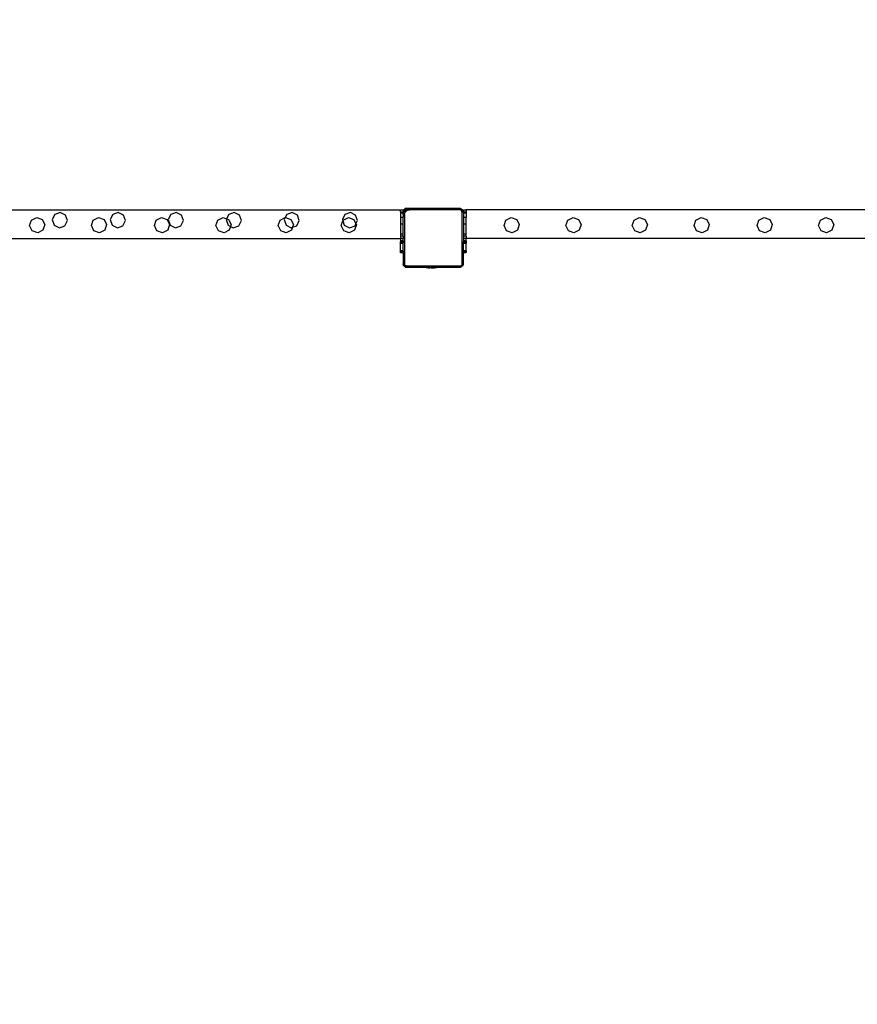
# Model space of a CAD drawing. Units: inches. Extents: x 4843 to 18522, y -2782 to -104.
# Drawn here: x 16894 to 17011, y -1371 to -1233 of the extents above; entities that cross this region are included whole.
import ezdxf

# ---------------------------------------------------------------- set-up
doc = ezdxf.new("R2010")
doc.units = ezdxf.units.IN
doc.header["$MEASUREMENT"] = 0
doc.layers.add('VP-EQ', color=7, linetype='Continuous', true_color=0x8a3492, plot=False)
doc.styles.get("Standard").update_dxf_attribs({"font": 'arial.ttf'})
doc.dimstyles.get("Standard").update_dxf_attribs({"dimtxt": 14, "dimasz": 20, "dimexe": 20, "dimexo": 50, "dimgap": 20, "dimtad": 0, "dimdec": 0, "dimzin": 0, "dimdsep": 46, "dimtxsty": 'Standard', "dimcen": -0.09, "dimadec": 0, "dimazin": 0, "dimtfac": 1, "dimtdec": 4, "dimtofl": 0, "dimtmove": 0, "dimatfit": 3, "dimfxl": 70, "dimfxlon": 1, "dimtolj": 1, "dimtzin": 0, "dimarcsym": 0})

# ---------------------------------------------------------------- blocks, each defined once
blk = doc.blocks.new('2404A')
at = {"layer": 'VP-EQ', "color": 0}
for p, q in [((16848.75, -1345.91), (16904.97, -1345.91)), ((16856.7, -1346.54), (16856.35, -1347.27)), ((16857.47, -1346.27), (16856.7, -1346.54)), ((16858.2, -1346.63), (16857.47, -1346.27)), ((16864.8, -1346.54), (16864.45, -1347.27)), ((16865.57, -1346.27), (16864.8, -1346.54)), ((16866.3, -1346.63), (16865.57, -1346.27)), ((16872.9, -1346.54), (16872.55, -1347.27)), ((16873.67, -1346.27), (16872.9, -1346.54)), ((16874.4, -1346.63), (16873.67, -1346.27)), ((16881, -1346.54), (16880.71, -1347.14)), ((16881.77, -1346.27), (16881, -1346.54)), ((16882.5, -1346.63), (16881.77, -1346.27)), ((16889.1, -1346.54), (16888.88, -1346.98)), ((16889.87, -1346.27), (16889.1, -1346.54)), ((16890.6, -1346.63), (16889.87, -1346.27)), ((16897.23, -1346.54), (16896.88, -1347.27)), ((16898, -1346.27), (16897.23, -1346.54)), ((16898.73, -1346.63), (16898, -1346.27)), ((16904.97, -1346.19), (16904.97, -1345.91)), ((16904.97, -1345.91), (16905.37, -1345.91)), ((16904.97, -1346.19), (16904.97, -1346.21)), ((16905.37, -1346.21), (16904.97, -1346.21)), ((16904.97, -1346.21), (16904.97, -1346.21)), ((16904.97, -1346.21), (16904.97, -1346.31)), ((16904.97, -1346.31), (16905.37, -1346.31)), ((16904.97, -1346.31), (16904.97, -1346.91)), ((16905.68, -1345.72), (16905.37, -1346.01)), ((16905.37, -1345.91), (16905.37, -1346.01)), ((16905.37, -1346.01), (16905.37, -1346.21)), ((16905.37, -1346.21), (16905.37, -1346.31)), ((16905.37, -1346.31), (16905.37, -1346.56)), ((16905.37, -1346.56), (16905.4, -1346.34)), ((16905.4, -1346.34), (16905.49, -1346.14)), ((16905.49, -1346.14), (16905.63, -1345.97)), ((16905.55, -1346.57), (16905.58, -1346.39)), ((16905.58, -1346.39), (16905.65, -1346.23)), ((16905.63, -1345.97), (16905.81, -1345.83)), ((16905.65, -1346.23), (16905.76, -1346.09)), ((16906.25, -1345.72), (16905.68, -1345.72)), ((16905.76, -1346.09), (16905.9, -1345.98)), ((16905.81, -1345.83), (16906.03, -1345.75)), ((16905.9, -1345.98), (16906.07, -1345.91)), ((16906.03, -1345.75), (16906.25, -1345.72)), ((16906.07, -1345.91), (16906.26, -1345.89)), ((16913.21, -1345.72), (16906.25, -1345.72)), ((16913.2, -1345.89), (16906.26, -1345.89)), ((16913.31, -1345.9), (16913.2, -1345.89)), ((16913.36, -1345.74), (16913.21, -1345.72)), ((16913.39, -1345.72), (16913.21, -1345.72)), ((16913.4, -1345.94), (16913.31, -1345.9)), ((16913.48, -1345.78), (16913.36, -1345.74)), ((16913.48, -1345.78), (16913.39, -1345.72)), ((16913.48, -1346), (16913.4, -1345.94)), ((16913.49, -1345.79), (16913.48, -1345.78)), ((16913.63, -1345.9), (16913.48, -1345.78)), ((16913.54, -1346.07), (16913.48, -1346)), ((16913.61, -1345.88), (16913.49, -1345.79)), ((16913.58, -1346.16), (16913.54, -1346.07)), ((16913.6, -1346.27), (16913.58, -1346.16)), ((16913.6, -1353.47), (16913.6, -1346.27)), ((16913.63, -1345.9), (16913.61, -1345.88)), ((16913.77, -1346.01), (16913.63, -1345.9)), ((16913.7, -1345.99), (16913.63, -1345.9)), ((16913.76, -1346.12), (16913.7, -1345.99)), ((16913.77, -1346.26), (16913.76, -1346.12)), ((16913.77, -1345.91), (16914.17, -1345.91)), ((16913.77, -1345.91), (16913.77, -1346.01)), ((16913.77, -1346.01), (16913.77, -1346.21)), ((16914.17, -1346.21), (16913.77, -1346.21)), ((16913.77, -1346.21), (16913.77, -1346.26)), ((16913.77, -1346.26), (16913.77, -1346.31)), ((16913.77, -1346.31), (16914.17, -1346.31)), ((16913.77, -1346.31), (16913.77, -1346.91)), ((17154.97, -1345.91), (16914.17, -1345.91)), ((16914.17, -1345.91), (16914.17, -1346.21)), ((16914.17, -1346.21), (16914.17, -1346.31)), ((16914.17, -1346.31), (16914.17, -1346.91)), ((16853.18, -1348.1), (16853.44, -1347.33)), ((16853.44, -1347.33), (16854.18, -1346.97)), ((16854.18, -1346.97), (16854.95, -1347.24)), ((16854.95, -1347.24), (16855.3, -1347.97)), ((16856.35, -1347.27), (16856.6, -1348.04)), ((16858.11, -1348.13), (16858.46, -1347.4)), ((16858.46, -1347.4), (16858.2, -1346.63)), ((16861.81, -1348.1), (16862.07, -1347.33)), ((16862.07, -1347.33), (16862.81, -1346.97)), ((16862.81, -1346.97), (16863.58, -1347.24)), ((16863.58, -1347.24), (16863.93, -1347.97)), ((16864.45, -1347.27), (16864.7, -1348.04)), ((16866.21, -1348.13), (16866.56, -1347.4)), ((16866.56, -1347.4), (16866.3, -1346.63)), ((16870.61, -1348.1), (16870.87, -1347.33)), ((16870.87, -1347.33), (16871.61, -1346.97)), ((16871.61, -1346.97), (16872.38, -1347.24)), ((16872.38, -1347.24), (16872.73, -1347.97)), ((16872.55, -1347.27), (16872.8, -1348.04)), ((16874.31, -1348.13), (16874.66, -1347.4)), ((16874.66, -1347.4), (16874.4, -1346.63)), ((16879.21, -1348.1), (16879.47, -1347.33)), ((16879.47, -1347.33), (16880.21, -1346.97)), ((16880.21, -1346.97), (16880.71, -1347.14)), ((16880.71, -1347.14), (16880.65, -1347.27)), ((16880.65, -1347.27), (16880.9, -1348.04)), ((16880.71, -1347.14), (16880.98, -1347.24)), ((16880.98, -1347.24), (16881.33, -1347.97)), ((16882.41, -1348.13), (16882.76, -1347.4)), ((16882.76, -1347.4), (16882.5, -1346.63)), ((16887.91, -1348.1), (16888.17, -1347.33)), ((16888.17, -1347.33), (16888.88, -1346.98)), ((16888.88, -1346.98), (16888.75, -1347.27)), ((16888.75, -1347.27), (16889, -1348.04)), ((16888.88, -1346.98), (16888.91, -1346.97)), ((16888.91, -1346.97), (16889.68, -1347.24)), ((16889.68, -1347.24), (16890.03, -1347.97)), ((16890.51, -1348.13), (16890.86, -1347.4)), ((16890.86, -1347.4), (16890.6, -1346.63)), ((16896.71, -1348.1), (16896.94, -1347.44)), ((16896.88, -1347.27), (16896.94, -1347.44)), ((16896.94, -1347.44), (16896.97, -1347.33)), ((16896.94, -1347.44), (16897.13, -1348.04)), ((16896.97, -1347.33), (16897.71, -1346.97)), ((16897.71, -1346.97), (16898.48, -1347.24)), ((16898.48, -1347.24), (16898.77, -1347.86)), ((16898.64, -1348.13), (16898.77, -1347.86)), ((16898.99, -1347.4), (16898.73, -1346.63)), ((16898.77, -1347.86), (16898.99, -1347.4)), ((16898.77, -1347.86), (16898.83, -1347.97)), ((16904.97, -1346.91), (16905.37, -1346.91)), ((16904.97, -1346.91), (16904.97, -1347.91)), ((16905.37, -1347.91), (16904.97, -1347.91)), ((16904.97, -1347.91), (16904.97, -1349.28)), ((16905.37, -1346.56), (16905.37, -1346.91)), ((16905.37, -1347.91), (16905.37, -1346.91)), ((16905.37, -1349.28), (16905.37, -1347.91)), ((16905.55, -1346.57), (16905.55, -1353.45)), ((16913.77, -1346.91), (16914.17, -1346.91)), ((16913.77, -1346.91), (16913.77, -1347.91)), ((16914.17, -1347.91), (16913.77, -1347.91)), ((16913.77, -1347.91), (16913.77, -1349.28)), ((16914.17, -1347.91), (16914.17, -1346.91)), ((16914.17, -1349.28), (16914.17, -1347.91)), ((16919.47, -1348.1), (16919.73, -1347.33)), ((16919.73, -1347.33), (16920.46, -1346.97)), ((16920.46, -1346.97), (16921.24, -1347.24)), ((16921.24, -1347.24), (16921.58, -1347.97)), ((16928.1, -1348.1), (16928.36, -1347.33)), ((16928.36, -1347.33), (16929.09, -1346.97)), ((16929.09, -1346.97), (16929.87, -1347.24)), ((16929.87, -1347.24), (16930.21, -1347.97)), ((16937.37, -1348.1), (16937.63, -1347.33)), ((16937.63, -1347.33), (16938.36, -1346.97)), ((16938.36, -1346.97), (16939.14, -1347.24)), ((16939.14, -1347.24), (16939.48, -1347.97)), ((16946, -1348.1), (16946.26, -1347.33)), ((16946.26, -1347.33), (16946.99, -1346.97)), ((16946.99, -1346.97), (16947.77, -1347.24)), ((16947.77, -1347.24), (16948.11, -1347.97)), ((16954.8, -1348.1), (16955.06, -1347.33)), ((16955.06, -1347.33), (16955.79, -1346.97)), ((16955.79, -1346.97), (16956.57, -1347.24)), ((16956.57, -1347.24), (16956.91, -1347.97)), ((16963.4, -1348.1), (16963.66, -1347.33)), ((16963.66, -1347.33), (16964.39, -1346.97)), ((16964.39, -1346.97), (16965.17, -1347.24)), ((16965.17, -1347.24), (16965.51, -1347.97)), ((16853.54, -1348.83), (16853.18, -1348.1)), ((16854.31, -1349.1), (16853.54, -1348.83)), ((16855.04, -1348.74), (16854.31, -1349.1)), ((16855.3, -1347.97), (16855.04, -1348.74)), ((16856.6, -1348.04), (16857.34, -1348.4)), ((16857.34, -1348.4), (16858.11, -1348.13)), ((16862.17, -1348.83), (16861.81, -1348.1)), ((16862.94, -1349.1), (16862.17, -1348.83)), ((16863.67, -1348.74), (16862.94, -1349.1)), ((16863.93, -1347.97), (16863.67, -1348.74)), ((16864.7, -1348.04), (16865.44, -1348.4)), ((16865.44, -1348.4), (16866.21, -1348.13)), ((16870.97, -1348.83), (16870.61, -1348.1)), ((16871.74, -1349.1), (16870.97, -1348.83)), ((16872.47, -1348.74), (16871.74, -1349.1)), ((16872.73, -1347.97), (16872.47, -1348.74)), ((16872.8, -1348.04), (16873.54, -1348.4)), ((16873.54, -1348.4), (16874.31, -1348.13)), ((16879.57, -1348.83), (16879.21, -1348.1)), ((16880.34, -1349.1), (16879.57, -1348.83)), ((16881.07, -1348.74), (16880.34, -1349.1)), ((16880.9, -1348.04), (16881.25, -1348.21)), ((16881.25, -1348.21), (16881.07, -1348.74)), ((16881.33, -1347.97), (16881.25, -1348.21)), ((16881.25, -1348.21), (16881.64, -1348.4)), ((16881.64, -1348.4), (16882.41, -1348.13)), ((16888.27, -1348.83), (16887.91, -1348.1)), ((16889.04, -1349.1), (16888.27, -1348.83)), ((16889, -1348.04), (16889.74, -1348.4)), ((16889.77, -1348.74), (16889.04, -1349.1)), ((16889.74, -1348.4), (16889.9, -1348.34)), ((16889.9, -1348.34), (16889.77, -1348.74)), ((16890.03, -1347.97), (16889.9, -1348.34)), ((16889.9, -1348.34), (16890.51, -1348.13)), ((16897.07, -1348.83), (16896.71, -1348.1)), ((16897.84, -1349.1), (16897.07, -1348.83)), ((16897.13, -1348.04), (16897.87, -1348.4)), ((16898.57, -1348.74), (16897.84, -1349.1)), ((16897.87, -1348.4), (16898.64, -1348.13)), ((16898.83, -1347.97), (16898.57, -1348.74)), ((16905.37, -1349.28), (16904.97, -1349.28)), ((16905.37, -1349.28), (16904.97, -1349.28)), ((16904.97, -1349.28), (16904.97, -1349.29)), ((16904.97, -1349.28), (16904.97, -1349.28)), ((16904.97, -1349.29), (16904.97, -1349.29)), ((16905.37, -1349.59), (16905.37, -1349.28)), ((16914.17, -1349.28), (16913.77, -1349.28)), ((16914.17, -1349.28), (16913.77, -1349.28)), ((16913.77, -1349.28), (16913.77, -1349.28)), ((16913.77, -1349.28), (16913.77, -1349.59)), ((16914.17, -1349.59), (16914.17, -1349.28)), ((16919.82, -1348.83), (16919.47, -1348.1)), ((16920.59, -1349.1), (16919.82, -1348.83)), ((16921.33, -1348.74), (16920.59, -1349.1)), ((16921.58, -1347.97), (16921.33, -1348.74)), ((16928.45, -1348.83), (16928.1, -1348.1)), ((16929.22, -1349.1), (16928.45, -1348.83)), ((16929.96, -1348.74), (16929.22, -1349.1)), ((16930.21, -1347.97), (16929.96, -1348.74)), ((16937.72, -1348.83), (16937.37, -1348.1)), ((16938.49, -1349.1), (16937.72, -1348.83)), ((16939.23, -1348.74), (16938.49, -1349.1)), ((16939.48, -1347.97), (16939.23, -1348.74)), ((16946.35, -1348.83), (16946, -1348.1)), ((16947.12, -1349.1), (16946.35, -1348.83)), ((16947.86, -1348.74), (16947.12, -1349.1)), ((16948.11, -1347.97), (16947.86, -1348.74)), ((16955.15, -1348.83), (16954.8, -1348.1)), ((16955.92, -1349.1), (16955.15, -1348.83)), ((16956.66, -1348.74), (16955.92, -1349.1)), ((16956.91, -1347.97), (16956.66, -1348.74)), ((16963.75, -1348.83), (16963.4, -1348.1)), ((16964.52, -1349.1), (16963.75, -1348.83)), ((16965.26, -1348.74), (16964.52, -1349.1)), ((16965.51, -1347.97), (16965.26, -1348.74)), ((16848.85, -1349.91), (16904.97, -1349.91)), ((16904.97, -1349.29), (16904.97, -1349.35)), ((16904.97, -1349.35), (16904.97, -1349.36)), ((16904.97, -1349.35), (16904.97, -1349.36)), ((16904.97, -1349.35), (16904.97, -1349.35)), ((16904.97, -1349.36), (16904.97, -1349.58)), ((16904.97, -1349.58), (16904.97, -1349.59)), ((16905.37, -1349.59), (16904.97, -1349.59)), ((16904.97, -1349.59), (16904.97, -1349.91)), ((16905.37, -1349.91), (16904.97, -1349.91)), ((16904.97, -1349.91), (16904.97, -1350.23)), ((16905.37, -1350.23), (16904.97, -1350.23)), ((16904.97, -1350.23), (16904.97, -1350.31)), ((16904.97, -1350.31), (16905.37, -1350.31)), ((16904.97, -1350.39), (16904.97, -1350.31)), ((16905.37, -1350.39), (16904.97, -1350.39)), ((16904.97, -1350.54), (16904.97, -1350.39)), ((16905.37, -1350.54), (16904.97, -1350.54)), ((16905.37, -1350.55), (16904.97, -1350.54)), ((16904.97, -1350.62), (16904.97, -1350.54)), ((16905.37, -1350.62), (16904.97, -1350.62)), ((16904.97, -1351.61), (16904.97, -1350.62)), ((16905.37, -1349.59), (16905.37, -1349.91)), ((16905.37, -1350.23), (16905.37, -1349.91)), ((16905.37, -1350.23), (16905.37, -1350.31)), ((16905.37, -1350.39), (16905.37, -1350.31)), ((16905.37, -1350.39), (16905.37, -1350.47)), ((16905.37, -1350.47), (16905.37, -1350.53)), ((16905.37, -1350.53), (16905.37, -1350.47)), ((16905.37, -1350.47), (16905.37, -1350.47)), ((16905.37, -1350.54), (16905.37, -1350.53)), ((16905.37, -1350.55), (16905.37, -1350.54)), ((16905.37, -1350.62), (16905.37, -1350.55)), ((16905.37, -1351.61), (16905.37, -1350.62)), ((16914.17, -1349.59), (16913.77, -1349.59)), ((16913.77, -1349.59), (16913.77, -1349.91)), ((16914.17, -1349.91), (16913.77, -1349.91)), ((16913.77, -1349.91), (16913.77, -1350.23)), ((16914.17, -1350.23), (16913.77, -1350.23)), ((16913.77, -1350.23), (16913.77, -1350.31)), ((16913.77, -1350.31), (16914.17, -1350.31)), ((16913.77, -1350.39), (16913.77, -1350.31)), ((16914.17, -1350.39), (16913.77, -1350.39)), ((16913.77, -1350.54), (16913.77, -1350.39)), ((16914.17, -1350.54), (16913.77, -1350.54)), ((16914.17, -1350.55), (16913.77, -1350.54)), ((16913.77, -1350.62), (16913.77, -1350.54)), ((16914.17, -1350.62), (16913.77, -1350.62)), ((16913.77, -1351.61), (16913.77, -1350.62)), ((16914.17, -1349.59), (16914.17, -1349.91)), ((16914.17, -1350.23), (16914.17, -1349.91)), ((17151.52, -1349.91), (16914.17, -1349.91)), ((16914.17, -1350.23), (16914.17, -1350.31)), ((16914.17, -1350.39), (16914.17, -1350.31)), ((16914.17, -1350.39), (16914.17, -1350.54)), ((16914.17, -1350.55), (16914.17, -1350.54)), ((16914.17, -1350.62), (16914.17, -1350.55)), ((16914.17, -1351.61), (16914.17, -1350.62)), ((16905.37, -1351.61), (16904.97, -1351.61)), ((16904.97, -1351.83), (16904.97, -1351.61)), ((16905.37, -1351.83), (16904.97, -1351.83)), ((16904.97, -1351.91), (16904.97, -1351.83)), ((16905.37, -1351.91), (16904.97, -1351.91)), ((16905.37, -1351.61), (16905.37, -1351.83)), ((16905.37, -1351.91), (16905.37, -1351.83)), ((16905.37, -1351.91), (16905.37, -1353.46)), ((16914.17, -1351.61), (16913.77, -1351.61)), ((16913.77, -1351.83), (16913.77, -1351.61)), ((16914.17, -1351.83), (16913.77, -1351.83)), ((16913.77, -1351.91), (16913.77, -1351.83)), ((16914.17, -1351.91), (16913.77, -1351.91)), ((16913.77, -1353.48), (16913.77, -1351.91)), ((16914.17, -1351.61), (16914.17, -1351.83)), ((16914.17, -1351.91), (16914.17, -1351.83)), ((16905.39, -1353.57), (16905.37, -1353.46)), ((16905.37, -1353.46), (16905.37, -1353.62)), ((16905.37, -1353.62), (16905.43, -1353.67)), ((16905.43, -1353.67), (16905.39, -1353.57)), ((16905.44, -1353.69), (16905.43, -1353.67)), ((16905.5, -1353.76), (16905.44, -1353.69)), ((16905.44, -1353.69), (16905.58, -1353.81)), ((16905.58, -1353.81), (16905.5, -1353.76)), ((16905.56, -1353.53), (16905.55, -1353.45)), ((16905.59, -1353.59), (16905.56, -1353.53)), ((16905.6, -1353.83), (16905.58, -1353.81)), ((16905.63, -1353.64), (16905.59, -1353.59)), ((16905.7, -1353.87), (16905.6, -1353.83)), ((16905.6, -1353.83), (16905.65, -1353.89)), ((16905.68, -1353.68), (16905.63, -1353.64)), ((16905.65, -1353.89), (16905.82, -1353.89)), ((16905.75, -1353.71), (16905.68, -1353.68)), ((16905.82, -1353.89), (16905.7, -1353.87)), ((16905.83, -1353.72), (16905.75, -1353.71)), ((16905.82, -1353.89), (16908.58, -1353.89)), ((16905.83, -1353.72), (16913.34, -1353.72)), ((16908.58, -1353.94), (16908.58, -1353.89)), ((16908.58, -1353.89), (16910.04, -1353.89)), ((16908.58, -1353.94), (16908.58, -1353.94)), ((16908.58, -1353.94), (16908.88, -1353.99)), ((16908.58, -1353.94), (16910.04, -1353.94)), ((16908.88, -1353.99), (16909.03, -1353.99)), ((16909.03, -1353.99), (16909.03, -1353.97)), ((16909.08, -1353.97), (16909.03, -1353.97)), ((16909.03, -1353.99), (16909.08, -1353.99)), ((16909.08, -1353.99), (16909.08, -1353.97)), ((16909.08, -1353.97), (16909.26, -1353.97)), ((16909.26, -1353.99), (16909.08, -1353.99)), ((16909.26, -1353.99), (16909.26, -1353.97)), ((16909.26, -1353.97), (16909.36, -1353.97)), ((16909.26, -1353.99), (16909.36, -1353.99)), ((16909.36, -1353.99), (16909.36, -1353.97)), ((16909.36, -1353.97), (16909.54, -1353.97)), ((16909.36, -1353.99), (16909.54, -1353.99)), ((16909.54, -1353.99), (16909.54, -1353.97)), ((16909.54, -1353.97), (16909.59, -1353.97)), ((16909.59, -1353.99), (16909.54, -1353.99)), ((16909.59, -1353.99), (16909.59, -1353.97)), ((16909.59, -1353.99), (16909.74, -1353.99)), ((16910.04, -1353.94), (16909.74, -1353.99)), ((16910.04, -1353.94), (16910.04, -1353.89)), ((16910.04, -1353.89), (16913.35, -1353.89)), ((16910.04, -1353.94), (16910.04, -1353.94)), ((16913.34, -1353.72), (16913.42, -1353.71)), ((16913.35, -1353.89), (16913.4, -1353.88)), ((16913.35, -1353.89), (16913.39, -1353.89)), ((16913.4, -1353.88), (16913.39, -1353.89)), ((16913.76, -1353.58), (16913.4, -1353.88)), ((16913.4, -1353.88), (16913.46, -1353.87)), ((16913.42, -1353.71), (16913.47, -1353.68)), ((16913.46, -1353.87), (16913.56, -1353.83)), ((16913.47, -1353.68), (16913.52, -1353.65)), ((16913.52, -1353.65), (16913.56, -1353.6)), ((16913.56, -1353.6), (16913.59, -1353.54)), ((16913.56, -1353.83), (16913.65, -1353.77)), ((16913.59, -1353.54), (16913.6, -1353.47)), ((16913.72, -1353.68), (16913.65, -1353.77)), ((16913.72, -1353.68), (16913.76, -1353.58)), ((16913.76, -1353.58), (16913.77, -1353.48)), ((16913.77, -1353.57), (16913.76, -1353.58)), ((16913.77, -1353.57), (16913.77, -1353.48))]:
    blk.add_line(p, q, dxfattribs=at)
blk = doc.blocks.new('*D416')
at = {"layer": 'Defpoints', "color": 0}
for p in [(16764.15, -320.12), (17263.53, -1370.8), (18501.85, -1370.8)]:
    blk.add_point(p, dxfattribs=at)
at = {"layer": 'VP-EQ', "color": 0, "lineweight": -2}
for p, q in [((18431.85, -320.12), (18521.85, -320.12)), ((18501.85, -340.12), (18501.85, -768.99)), ((18501.85, -1350.8), (18501.85, -849.54)), ((18431.85, -1370.8), (18521.85, -1370.8))]:
    blk.add_line(p, q, dxfattribs=at)
at = {"layer": 'VP-EQ', "color": 0}
for points in [[(18505.18, -340.12), (18498.51, -340.12), (18501.85, -320.12)], [(18498.51, -1350.8), (18505.18, -1350.8), (18501.85, -1370.8)]]:
    blk.add_solid(points, dxfattribs=at)
at = {"layer": 'VP-EQ', "color": 0, "insert": (18501.85, -809.27), "char_height": 14, "attachment_point": 5, "rotation": 90}
blk.add_mtext('\\A1;1055', dxfattribs=at)

msp = doc.modelspace()

# ---------------------------------------------------------------- block references
at = {"layer": 'VP-EQ', "color": 0}
msp.add_blockref('2404A', (42.13, 86.08), dxfattribs=at)

# ---------------------------------------------------------------- dimensions: what is measured, and where the dimension line sits
dim = msp.add_linear_dim(base=(18501.85, -1370.8), p1=(16764.15, -320.12), p2=(17263.53, -1370.8), angle=90, text='1055', dimstyle='Standard', dxfattribs=at)
dim.commit()
dim.dimension.update_dxf_attribs({"geometry": '*D416', "text_midpoint": (18501.85, -809.27), "dimtype": 160})

doc.saveas('drawing.dxf')
